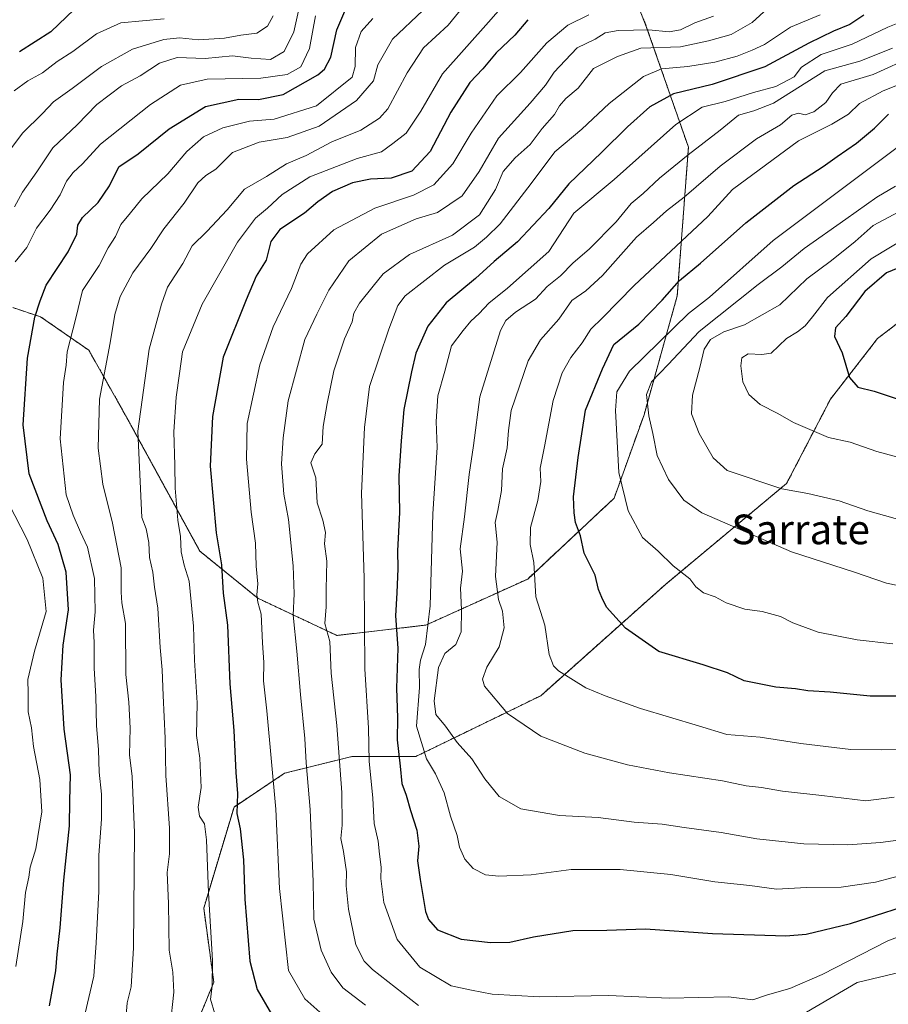
# Model space of a CAD drawing. Units: metres. Extents: x 648184 to 651642, y 4739279 to 4741666.
# Drawn here: x 650426 to 650660, y 4739526 to 4739792 of the extents above; entities that cross this region are included whole.
import ezdxf
from ezdxf.enums import TextEntityAlignment as Align

# ---------------------------------------------------------------- set-up
doc = ezdxf.new("R2010")
doc.units = ezdxf.units.M
doc.header["$MEASUREMENT"] = 0
doc.linetypes.add('TRAZOS', pattern=[0.75, 0.5, -0.25])
for name, color, linetype, lineweight in [('Arbolado forestal', 92, 'TRAZOS', 0), ('Arbolado forestal CxS', 92, 'Continuous', 0), ('Curva de nivel maestra', 36, 'Continuous', 30), ('Curva de nivel normal', 36, 'Continuous', 0), ('Texto cartográfico', 19, 'Continuous', 0)]:
    doc.layers.add(name, color=color, linetype=linetype, lineweight=lineweight)
doc.styles.add('Arial', font='txt', dxfattribs={"height": 0.2})

# ---------------------------------------------------------------- blocks, each defined once
blk = doc.blocks.new('*U176')
at = {"layer": 'Curva de nivel normal', "color": 36, "linetype": 'Continuous', "lineweight": 0}
blk.add_polyline3d([(650464.89, 4739792.48, 955), (650453.16, 4739791.4, 955), (650446.59, 4739788.39, 955), (650440.17, 4739783.66, 955), (650435.96, 4739780.93, 955), (650432.05, 4739777.89, 955), (650428.05, 4739775.7, 955), (650424.38, 4739773.04, 955)], dxfattribs=at)
blk = doc.blocks.new('*U177')
at = {"layer": 'Curva de nivel normal', "color": 36, "linetype": 'Continuous', "lineweight": 0}
blk.add_polyline3d([(650501.12, 4739794.6, 965), (650499.86, 4739788.93, 965), (650497.33, 4739783.62, 965), (650493.6, 4739781.5, 965), (650488.37, 4739781.84, 965), (650483.37, 4739782.48, 965), (650475.95, 4739781.76, 965), (650468.35, 4739781.98, 965), (650463.62, 4739780.46, 965), (650458.37, 4739777.02, 965), (650453.37, 4739774.33, 965), (650446.71, 4739769.28, 965), (650441.38, 4739763.78, 965), (650434.83, 4739757.58, 965), (650430.5, 4739751.12, 965), (650426.6, 4739745.62, 965), (650424.49, 4739741.66, 965)], dxfattribs=at)
blk = doc.blocks.new('*U182')
at = {"layer": 'Curva de nivel normal', "color": 36, "linetype": 'Continuous', "lineweight": 0}
blk.add_polyline3d([(650663.33, 4739740.32, 1065), (650656.33, 4739736.6, 1065), (650651.5, 4739732.28, 1065), (650645.1, 4739727.19, 1065), (650638.47, 4739722.26, 1065), (650631.14, 4739715.18, 1065), (650621.58, 4739709.78, 1065), (650616.07, 4739707.87, 1065), (650612.45, 4739705.83, 1065), (650610.74, 4739703.18, 1065), (650609.54, 4739698.24, 1065), (650607.55, 4739690.84, 1065), (650607.32, 4739685.77, 1065), (650609.35, 4739680.44, 1065), (650613.13, 4739673.86, 1065), (650616.92, 4739670.47, 1065), (650631.68, 4739665.5, 1065), (650638.68, 4739664.2, 1065), (650647.16, 4739662.24, 1065), (650654.96, 4739659.56, 1065), (650676.44, 4739653.52, 1065)], dxfattribs=at)
blk = doc.blocks.new('*U185')
at = {"layer": 'Curva de nivel normal', "color": 36, "linetype": 'Continuous', "lineweight": 0}
blk.add_polyline3d([(650666.7, 4739734.19, 1070), (650655.78, 4739727.64, 1070), (650644.04, 4739717.18, 1070), (650640.01, 4739711.92, 1070), (650638.01, 4739709.52, 1070), (650635.91, 4739707.95, 1070), (650632.94, 4739706.1, 1070), (650628.77, 4739702.11, 1070), (650626.32, 4739701.8, 1070), (650622.62, 4739701.94, 1070), (650620.88, 4739700.9, 1070), (650620.58, 4739698.74, 1070), (650621.2, 4739694.38, 1070), (650622.77, 4739691.01, 1070), (650625.8, 4739688.32, 1070), (650630.62, 4739685.89, 1070), (650634.82, 4739683.42, 1070), (650644.32, 4739679.34, 1070), (650650.12, 4739678.08, 1070), (650657.39, 4739675.6, 1070), (650664.35, 4739673.72, 1070)], dxfattribs=at)
blk = doc.blocks.new('*U188')
at = {"layer": 'Curva de nivel normal', "color": 36, "linetype": 'Continuous', "lineweight": 0}
blk.add_polyline3d([(650642.07, 4739793.51, 1020), (650634.01, 4739790.22, 1020), (650627.01, 4739785.53, 1020), (650623.68, 4739784, 1020), (650619.63, 4739782.37, 1020), (650613.56, 4739780.71, 1020), (650606.32, 4739779.57, 1020), (650599.18, 4739778.98, 1020), (650594.37, 4739776.86, 1020), (650585.02, 4739769.56, 1020), (650577.65, 4739762.65, 1020), (650570.37, 4739756.52, 1020), (650564, 4739747.94, 1020), (650555.59, 4739737.08, 1020), (650551.97, 4739733.51, 1020), (650548.66, 4739730.75, 1020), (650540.59, 4739725.94, 1020), (650529.94, 4739717.62, 1020), (650528.02, 4739715.06, 1020), (650525.55, 4739708.62, 1020), (650520.36, 4739693.15, 1020), (650518.94, 4739682.07, 1020), (650518.19, 4739664.34, 1020), (650518.85, 4739641.38, 1020), (650519.11, 4739616.89, 1020), (650520.08, 4739600.9, 1020), (650520.28, 4739591.96, 1020), (650521.26, 4739581.95, 1020), (650521.58, 4739575.14, 1020), (650522.68, 4739570.3, 1020), (650522.99, 4739566.8, 1020), (650523.52, 4739563.31, 1020), (650523.43, 4739560.25, 1020), (650524.24, 4739553.73, 1020), (650527.8, 4739543.78, 1020), (650533.95, 4739536.32, 1020), (650542.43, 4739531.27, 1020), (650547.91, 4739530.06, 1020), (650553.5, 4739529.03, 1020), (650566.27, 4739528.26, 1020), (650584.91, 4739528.63, 1020), (650601.3, 4739527.95, 1020), (650617.33, 4739528.25, 1020), (650623.86, 4739527.44, 1020), (650627.85, 4739528.83, 1020), (650633.83, 4739530.51, 1020), (650642.61, 4739534.32, 1020), (650660.34, 4739543.37, 1020), (650672.94, 4739548.16, 1020)], dxfattribs=at)
blk = doc.blocks.new('*U191')
at = {"layer": 'Curva de nivel normal', "color": 36, "linetype": 'Continuous', "lineweight": 0}
blk.add_polyline3d([(650664.78, 4739792.01, 1030), (650660.34, 4739790.18, 1030), (650650.68, 4739785.63, 1030), (650642.34, 4739782.82, 1030), (650637.01, 4739779.36, 1030), (650635.01, 4739776.76, 1030), (650630.09, 4739774.2, 1030), (650624.01, 4739772.57, 1030), (650616.38, 4739770.14, 1030), (650610.18, 4739768.59, 1030), (650603.1, 4739763.94, 1030), (650586.37, 4739749.04, 1030), (650575.52, 4739739.98, 1030), (650568.72, 4739729.61, 1030), (650557.62, 4739719.73, 1030), (650552.52, 4739715.68, 1030), (650549.94, 4739712.85, 1030), (650547.69, 4739710.81, 1030), (650545.61, 4739708.24, 1030), (650542.52, 4739704.15, 1030), (650540.71, 4739697.27, 1030), (650538.8, 4739690.63, 1030), (650538.32, 4739683.67, 1030), (650538.6, 4739676.63, 1030), (650537.48, 4739658.78, 1030), (650536.75, 4739633.89, 1030), (650535.49, 4739623.42, 1030), (650534.13, 4739619.22, 1030), (650533.79, 4739616.66, 1030), (650533.81, 4739611.82, 1030), (650533.06, 4739601.42, 1030), (650535.69, 4739592.6, 1030), (650538.14, 4739588.48, 1030), (650540.46, 4739583.38, 1030), (650542.2, 4739577.06, 1030), (650543.99, 4739571.86, 1030), (650544.63, 4739568.75, 1030), (650546.07, 4739565.48, 1030), (650548.35, 4739562.92, 1030), (650551.65, 4739561.25, 1030), (650555.28, 4739560.91, 1030), (650563.98, 4739561.28, 1030), (650574.76, 4739562.7, 1030), (650588.04, 4739562.69, 1030), (650601.67, 4739561.36, 1030), (650613.58, 4739559.32, 1030), (650623.07, 4739558.36, 1030), (650630.28, 4739557.41, 1030), (650638.34, 4739557.83, 1030), (650647.68, 4739557.92, 1030), (650657, 4739559.26, 1030), (650671.33, 4739563.08, 1030)], dxfattribs=at)
blk = doc.blocks.new('*U196')
at = {"layer": 'Curva de nivel normal', "color": 36, "linetype": 'Continuous', "lineweight": 0}
blk.add_polyline3d([(650661.62, 4739784.55, 1035), (650652.8, 4739781.02, 1035), (650643.33, 4739778.4, 1035), (650629.45, 4739769.68, 1035), (650624.12, 4739767.64, 1035), (650620.01, 4739766.41, 1035), (650615.02, 4739762.38, 1035), (650606.35, 4739755.68, 1035), (650598.69, 4739749.41, 1035), (650594.22, 4739745.28, 1035), (650591.02, 4739742.54, 1035), (650586.95, 4739737.65, 1035), (650579.64, 4739730.2, 1035), (650575.33, 4739726.57, 1035), (650571.9, 4739723.04, 1035), (650568.35, 4739720.17, 1035), (650565.16, 4739716.69, 1035), (650559.77, 4739713.24, 1035), (650557.14, 4739710.95, 1035), (650555.74, 4739708.28, 1035), (650550.1, 4739690.36, 1035), (650548.43, 4739677.24, 1035), (650547.27, 4739669.36, 1035), (650545.96, 4739657.96, 1035), (650544.85, 4739649.29, 1035), (650545.41, 4739643.29, 1035), (650544.9, 4739638.63, 1035), (650545.18, 4739632.84, 1035), (650545.08, 4739626.87, 1035), (650543.62, 4739623.47, 1035), (650540.7, 4739621.04, 1035), (650538.96, 4739617.21, 1035), (650537.8, 4739608.25, 1035), (650538.28, 4739604.56, 1035), (650540.82, 4739601.43, 1035), (650544.05, 4739596.96, 1035), (650548, 4739592.6, 1035), (650551.47, 4739587.17, 1035), (650555.37, 4739582.41, 1035), (650561.22, 4739579.08, 1035), (650571.67, 4739577.28, 1035), (650582.06, 4739576.72, 1035), (650591.84, 4739575.48, 1035), (650599.38, 4739574.92, 1035), (650605.34, 4739574.02, 1035), (650615.34, 4739572.72, 1035), (650624.98, 4739571, 1035), (650637.67, 4739569.64, 1035), (650649.55, 4739569.31, 1035), (650658.35, 4739570, 1035), (650665.21, 4739570.85, 1035)], dxfattribs=at)
blk = doc.blocks.new('*U199')
at = {"layer": 'Curva de nivel normal', "color": 36, "linetype": 'Continuous', "lineweight": 0}
for points in [[(650505.75, 4739793.3, 970), (650504.15, 4739784.45, 970), (650501.78, 4739779.52, 970), (650498.11, 4739777.39, 970), (650490.98, 4739776.46, 970), (650476.52, 4739776.12, 970), (650469.27, 4739774.51, 970), (650461.2, 4739769.27, 970), (650447.69, 4739758.61, 970), (650442.82, 4739753.26, 970), (650440.27, 4739750.91, 970), (650438.49, 4739748.6, 970), (650436.76, 4739744.94, 970), (650434.07, 4739740.79, 970), (650430.44, 4739735.88, 970), (650427.75, 4739730.65, 970), (650424.61, 4739726.82, 970)], [(650419.42, 4739668.15, 970), (650427.85, 4739651.77, 970), (650432.1, 4739641.34, 970), (650433, 4739632.36, 970), (650429.84, 4739621.64, 970), (650428.07, 4739613.97, 970), (650428.14, 4739610.3, 970), (650428.17, 4739605.3, 970), (650429.03, 4739600.97, 970), (650429.58, 4739595.89, 970), (650431.3, 4739586.98, 970), (650431.86, 4739578.22, 970), (650430.24, 4739568.3, 970), (650428.69, 4739563.31, 970), (650428.29, 4739560.65, 970), (650427.45, 4739556.48, 970), (650426.69, 4739548.64, 970), (650424.79, 4739536.48, 970)]]:
    blk.add_polyline3d(points, dxfattribs=at)
blk = doc.blocks.new('*U201')
at = {"layer": 'Curva de nivel normal', "color": 36, "linetype": 'Continuous', "lineweight": 0}
blk.add_polyline3d([(650506.9, 4739524.13, 1005), (650502.84, 4739527.72, 1005), (650498.46, 4739535.41, 1005), (650496.07, 4739557.56, 1005), (650495.01, 4739578.97, 1005), (650492.64, 4739605.55, 1005), (650491.68, 4739613.62, 1005), (650491.76, 4739618.57, 1005), (650491.43, 4739623.94, 1005), (650491.09, 4739631.62, 1005), (650490.18, 4739634.88, 1005), (650489.92, 4739636.84, 1005), (650490.21, 4739639.8, 1005), (650489.72, 4739644.64, 1005), (650489.54, 4739650.79, 1005), (650488.4, 4739659.21, 1005), (650487.09, 4739673.55, 1005), (650487.32, 4739683.12, 1005), (650490.74, 4739699.02, 1005), (650494.33, 4739709.28, 1005), (650499.29, 4739719.58, 1005), (650501.76, 4739726.18, 1005), (650503.63, 4739728.94, 1005), (650510.74, 4739735.45, 1005), (650521.77, 4739741.32, 1005), (650532.19, 4739744.78, 1005), (650537.72, 4739747.61, 1005), (650542.8, 4739753.27, 1005), (650547.75, 4739761.61, 1005), (650554.76, 4739771.61, 1005), (650561.13, 4739777.94, 1005), (650568.18, 4739785.93, 1005), (650573.88, 4739790.76, 1005), (650579.6, 4739793.54, 1005)], dxfattribs=at)
blk = doc.blocks.new('*U204')
at = {"layer": 'Curva de nivel normal', "color": 36, "linetype": 'Continuous', "lineweight": 0}
blk.add_polyline3d([(650668.14, 4739776.6, 1045), (650659.04, 4739773.02, 1045), (650652.7, 4739769.54, 1045), (650649.68, 4739766.74, 1045), (650645.2, 4739764.02, 1045), (650636.16, 4739759.47, 1045), (650618.4, 4739746.31, 1045), (650611.68, 4739739.06, 1045), (650591.83, 4739720.39, 1045), (650583.25, 4739711.66, 1045), (650580.15, 4739708.62, 1045), (650577.74, 4739704.95, 1045), (650574.73, 4739701.01, 1045), (650572.34, 4739696.86, 1045), (650569.96, 4739689.34, 1045), (650567.62, 4739676.95, 1045), (650566.4, 4739671.1, 1045), (650566.6, 4739667.52, 1045), (650565.79, 4739662.31, 1045), (650563.8, 4739655.05, 1045), (650563.7, 4739650.46, 1045), (650564.73, 4739645.62, 1045), (650565.27, 4739636.36, 1045), (650567.7, 4739628.64, 1045), (650568.82, 4739620.77, 1045), (650569.98, 4739617.7, 1045), (650571.41, 4739616.36, 1045), (650578.76, 4739611.71, 1045), (650583.97, 4739609.59, 1045), (650593.51, 4739606.13, 1045), (650609.21, 4739601.5, 1045), (650616.82, 4739599.11, 1045), (650625.84, 4739598.46, 1045), (650636.79, 4739596.7, 1045), (650650.33, 4739595.1, 1045), (650658.51, 4739594.99, 1045), (650667.71, 4739595.13, 1045)], dxfattribs=at)
blk = doc.blocks.new('*U205')
at = {"layer": 'Curva de nivel normal', "color": 36, "linetype": 'Continuous', "lineweight": 0}
blk.add_polyline3d([(650521.23, 4739792.54, 980), (650518.04, 4739789.04, 980), (650516.52, 4739784.68, 980), (650516.42, 4739779.6, 980), (650515.61, 4739776.65, 980), (650506.03, 4739768.94, 980), (650494.59, 4739765.38, 980), (650487.92, 4739764.85, 980), (650480.68, 4739763.02, 980), (650475.54, 4739760.61, 980), (650471, 4739756.61, 980), (650465.83, 4739750.61, 980), (650458.85, 4739743.8, 980), (650455.75, 4739740.06, 980), (650453.15, 4739736.89, 980), (650451.75, 4739733.63, 980), (650449.77, 4739730.58, 980), (650447.28, 4739725.84, 980), (650442.84, 4739719.08, 980), (650440.99, 4739711.6, 980), (650438.69, 4739702.53, 980), (650438.38, 4739698.92, 980), (650437.71, 4739694.18, 980), (650436.79, 4739679, 980), (650438.4, 4739663.92, 980), (650440.33, 4739658.41, 980), (650442.24, 4739653.79, 980), (650444.18, 4739649.76, 980), (650446.06, 4739641.31, 980), (650446.24, 4739632.25, 980), (650445.75, 4739627.35, 980), (650446, 4739623.96, 980), (650445.96, 4739617.07, 980), (650446.44, 4739609.42, 980), (650446.58, 4739601.62, 980), (650447.13, 4739595.02, 980), (650447.3, 4739588.98, 980), (650447.94, 4739583.03, 980), (650447.97, 4739576.24, 980), (650447.24, 4739566.52, 980), (650447.19, 4739556.75, 980), (650446.52, 4739542.88, 980), (650445.9, 4739533.86, 980), (650443.57, 4739523.85, 980)], dxfattribs=at)
blk = doc.blocks.new('*U209')
at = {"layer": 'Curva de nivel normal', "color": 36, "linetype": 'Continuous', "lineweight": 0}
blk.add_polyline3d([(650662.38, 4739747.27, 1060), (650657.38, 4739744.26, 1060), (650649, 4739738.3, 1060), (650637.68, 4739730.42, 1060), (650631.68, 4739725.49, 1060), (650625.34, 4739720.72, 1060), (650609.34, 4739708.03, 1060), (650601.01, 4739699.05, 1060), (650596.47, 4739694.42, 1060), (650595.12, 4739690.94, 1060), (650595.74, 4739685.19, 1060), (650596.82, 4739680.49, 1060), (650598.01, 4739674.47, 1060), (650601.05, 4739668, 1060), (650605.19, 4739662.48, 1060), (650610.06, 4739659.01, 1060), (650634.32, 4739648.46, 1060), (650651.34, 4739642.96, 1060), (650660, 4739640.03, 1060), (650672.67, 4739637.4, 1060)], dxfattribs=at)
blk = doc.blocks.new('*U213')
at = {"layer": 'Curva de nivel normal', "color": 36, "linetype": 'Continuous', "lineweight": 0}
for points in [[(650627.82, 4739795.24, 1015), (650623.68, 4739791.44, 1015), (650618.01, 4739788.18, 1015), (650611.91, 4739786.49, 1015), (650604.28, 4739784.85, 1015), (650593.58, 4739784.48, 1015), (650587.35, 4739782.26, 1015), (650580.81, 4739779.04, 1015), (650576.68, 4739773.75, 1015), (650573.39, 4739770.94, 1015), (650571.67, 4739768.94, 1015), (650570.33, 4739766.61, 1015), (650566.98, 4739762.84, 1015), (650563.71, 4739758.54, 1015), (650559.63, 4739754.9, 1015), (650556.42, 4739751.17, 1015), (650554.36, 4739746.33, 1015), (650550, 4739739.47, 1015), (650542.73, 4739734.05, 1015), (650531.17, 4739728.8, 1015), (650524.01, 4739723.6, 1015), (650521.35, 4739720.24, 1015), (650517.65, 4739715.61, 1015), (650516.13, 4739712.95, 1015), (650515.69, 4739710.62, 1015), (650513.61, 4739706.01, 1015), (650510.7, 4739697.33, 1015), (650508.92, 4739688.51, 1015), (650507.8, 4739682.37, 1015), (650507.56, 4739677.52, 1015), (650505.55, 4739674.91, 1015), (650504.49, 4739672.52, 1015), (650505.84, 4739668.49, 1015), (650506.22, 4739661.68, 1015), (650507.74, 4739657.05, 1015), (650508.47, 4739653.73, 1015), (650508.2, 4739650.61, 1015), (650508.79, 4739646, 1015), (650508.66, 4739638.4, 1015), (650508.66, 4739633.66, 1015), (650508.23, 4739629.12, 1015), (650509.63, 4739624.22, 1015), (650510.02, 4739615.68, 1015), (650511.51, 4739601.56, 1015), (650512.88, 4739583.48, 1015), (650512.97, 4739574.68, 1015), (650512.6, 4739571.03, 1015), (650513.34, 4739567.58, 1015), (650514.14, 4739562.09, 1015), (650514.04, 4739558.27, 1015), (650514.65, 4739551.95, 1015), (650516.67, 4739542.31, 1015), (650518.89, 4739537.96, 1015), (650521.17, 4739535.63, 1015), (650533.54, 4739525.92, 1015)], [(650638.33, 4739524.11, 1015), (650652, 4739532.18, 1015), (650666.03, 4739535.47, 1015)]]:
    blk.add_polyline3d(points, dxfattribs=at)
blk = doc.blocks.new('*U215')
at = {"layer": 'Curva de nivel normal', "color": 36, "linetype": 'Continuous', "lineweight": 0}
blk.add_polyline3d([(650667.41, 4739782.42, 1040), (650656.39, 4739777.44, 1040), (650647.59, 4739774.82, 1040), (650645.35, 4739772.46, 1040), (650643.58, 4739769.89, 1040), (650640.3, 4739767.3, 1040), (650638.03, 4739766.51, 1040), (650636.22, 4739766.94, 1040), (650634.4, 4739766.44, 1040), (650631.34, 4739763.82, 1040), (650624.84, 4739760.08, 1040), (650615.02, 4739752.61, 1040), (650605.31, 4739744.27, 1040), (650600.55, 4739740.61, 1040), (650597.04, 4739737.4, 1040), (650592.42, 4739733.46, 1040), (650583.22, 4739723.08, 1040), (650578.76, 4739718.95, 1040), (650575, 4739716.35, 1040), (650571.47, 4739711.3, 1040), (650566.55, 4739705.73, 1040), (650563.2, 4739700.05, 1040), (650558.62, 4739686.62, 1040), (650557.84, 4739681.28, 1040), (650557.5, 4739676.6, 1040), (650556.28, 4739670.92, 1040), (650555.98, 4739665.09, 1040), (650555.03, 4739659.64, 1040), (650554.3, 4739656.41, 1040), (650554.81, 4739651.08, 1040), (650554.4, 4739641.82, 1040), (650555.15, 4739635.62, 1040), (650556.29, 4739632.46, 1040), (650556.72, 4739627.95, 1040), (650555.37, 4739622.79, 1040), (650552, 4739617.3, 1040), (650550.89, 4739614.09, 1040), (650551.4, 4739612.21, 1040), (650557.63, 4739604.86, 1040), (650566.6, 4739598.69, 1040), (650578.52, 4739594.1, 1040), (650590.02, 4739590.97, 1040), (650601.33, 4739588.78, 1040), (650615.64, 4739586.64, 1040), (650622.09, 4739585.31, 1040), (650626.21, 4739584.84, 1040), (650631.88, 4739583.82, 1040), (650642.47, 4739582.66, 1040), (650654.34, 4739581.24, 1040), (650662, 4739582.22, 1040)], dxfattribs=at)
blk = doc.blocks.new('*U218')
at = {"layer": 'Curva de nivel normal', "color": 36, "linetype": 'Continuous', "lineweight": 0}
blk.add_polyline3d([(650560.37, 4739800.62, 995), (650552.44, 4739791.58, 995), (650540.05, 4739777.58, 995), (650534.16, 4739767.52, 995), (650530.24, 4739761.61, 995), (650526.6, 4739758.81, 995), (650523.55, 4739756.54, 995), (650516.98, 4739754.75, 995), (650504.19, 4739749.73, 995), (650496.71, 4739745.02, 995), (650492.8, 4739741.27, 995), (650489.56, 4739738.6, 995), (650484.64, 4739732.1, 995), (650475.17, 4739715.34, 995), (650469.79, 4739702.47, 995), (650469.05, 4739696.62, 995), (650468.12, 4739690.28, 995), (650467.49, 4739680.94, 995), (650467.78, 4739671.91, 995), (650467.82, 4739665.71, 995), (650468.57, 4739657.01, 995), (650469.28, 4739652.61, 995), (650469.48, 4739648.51, 995), (650470.25, 4739644.84, 995), (650471.65, 4739640.58, 995), (650472.15, 4739634.95, 995), (650472.77, 4739628.43, 995), (650473.08, 4739619.18, 995), (650473.8, 4739607.73, 995), (650473.64, 4739598.9, 995), (650474.51, 4739592.77, 995), (650474.88, 4739584.86, 995), (650474.06, 4739579.53, 995), (650474.42, 4739577.08, 995), (650475.74, 4739575, 995), (650476.32, 4739570.73, 995), (650476.83, 4739556.36, 995), (650477.91, 4739538.08, 995), (650477.85, 4739531.14, 995), (650477.41, 4739527.69, 995), (650478.55, 4739523.69, 995)], dxfattribs=at)
blk = doc.blocks.new('*U220')
at = {"layer": 'Curva de nivel normal', "color": 36, "linetype": 'Continuous', "lineweight": 0}
blk.add_polyline3d([(650546.39, 4739796.62, 990), (650541.61, 4739790.78, 990), (650534.88, 4739784.62, 990), (650530.49, 4739777.86, 990), (650525.29, 4739768.1, 990), (650523.03, 4739765.61, 990), (650517.98, 4739762.35, 990), (650510.16, 4739759.23, 990), (650503.23, 4739755.53, 990), (650497.95, 4739753.29, 990), (650492.5, 4739749.9, 990), (650486.54, 4739746.42, 990), (650481.89, 4739740.85, 990), (650476.42, 4739734.98, 990), (650472.47, 4739731.17, 990), (650469.89, 4739726.36, 990), (650465.8, 4739719.95, 990), (650464.16, 4739715.41, 990), (650460.81, 4739703.25, 990), (650457.8, 4739681.05, 990), (650458.85, 4739657.75, 990), (650459.98, 4739654.7, 990), (650460.72, 4739650.96, 990), (650460.94, 4739646.97, 990), (650461.86, 4739643, 990), (650462.23, 4739638.94, 990), (650463.15, 4739633.28, 990), (650463.76, 4739622.63, 990), (650464.35, 4739616.64, 990), (650464.58, 4739609.64, 990), (650465.18, 4739598.13, 990), (650465.34, 4739588.04, 990), (650466.31, 4739573.83, 990), (650466.31, 4739566.95, 990), (650465.71, 4739561.86, 990), (650466.07, 4739553.51, 990), (650466.22, 4739540.89, 990), (650467.22, 4739534.92, 990), (650467.48, 4739529.53, 990), (650466.52, 4739520.35, 990)], dxfattribs=at)
blk = doc.blocks.new('*U223')
at = {"layer": 'Curva de nivel normal', "color": 36, "linetype": 'Continuous', "lineweight": 0}
blk.add_polyline3d([(650665.68, 4739759.83, 1055), (650629.39, 4739732.56, 1055), (650612.12, 4739717.28, 1055), (650606.49, 4739712.82, 1055), (650590.52, 4739697.28, 1055), (650587.12, 4739691.7, 1055), (650586.8, 4739686.67, 1055), (650587.68, 4739669.95, 1055), (650590.19, 4739659.57, 1055), (650594.08, 4739652.4, 1055), (650598.29, 4739648.67, 1055), (650602.38, 4739644.67, 1055), (650606.88, 4739641.22, 1055), (650608.46, 4739639, 1055), (650610.54, 4739637.4, 1055), (650613.72, 4739636.36, 1055), (650616.68, 4739634.69, 1055), (650621.68, 4739632.96, 1055), (650626.34, 4739632.4, 1055), (650631.34, 4739631.06, 1055), (650634.67, 4739629.34, 1055), (650641.5, 4739626.76, 1055), (650652, 4739624.69, 1055), (650661.63, 4739623.65, 1055)], dxfattribs=at)
blk = doc.blocks.new('*U224')
at = {"layer": 'Curva de nivel normal', "color": 36, "linetype": 'Continuous', "lineweight": 0}
blk.add_polyline3d([(650613.2, 4739793.16, 1010), (650608.19, 4739791.39, 1010), (650604.3, 4739789.52, 1010), (650601.3, 4739788.94, 1010), (650595.79, 4739789.44, 1010), (650587.47, 4739789.32, 1010), (650584.01, 4739788.68, 1010), (650581.26, 4739786.93, 1010), (650576.38, 4739784.6, 1010), (650573.2, 4739781.15, 1010), (650570.24, 4739778.07, 1010), (650567.87, 4739774.52, 1010), (650563.74, 4739769.69, 1010), (650555.18, 4739760.22, 1010), (650549.92, 4739751.24, 1010), (650545.33, 4739744.63, 1010), (650538.71, 4739740.18, 1010), (650532.97, 4739738.41, 1010), (650523.58, 4739734.32, 1010), (650514.75, 4739727.06, 1010), (650509.36, 4739719.15, 1010), (650506.11, 4739712.64, 1010), (650502.9, 4739705.79, 1010), (650498.36, 4739689.28, 1010), (650497.06, 4739679.28, 1010), (650496.56, 4739672.28, 1010), (650497.23, 4739664.02, 1010), (650498.46, 4739657.2, 1010), (650499.76, 4739644.69, 1010), (650500, 4739637.18, 1010), (650499.76, 4739631.34, 1010), (650500.75, 4739621.68, 1010), (650501.68, 4739609.95, 1010), (650502.9, 4739598.02, 1010), (650503.23, 4739591.5, 1010), (650504.31, 4739578.87, 1010), (650505.15, 4739559.37, 1010), (650505.33, 4739549.28, 1010), (650507.26, 4739540.87, 1010), (650510, 4739534.95, 1010), (650513.12, 4739530.74, 1010), (650519.26, 4739526, 1010)], dxfattribs=at)
blk = doc.blocks.new('*U237')
at = {"layer": 'Curva de nivel normal', "color": 36, "linetype": 'Continuous', "lineweight": 0}
blk.add_polyline3d([(650534.73, 4739794.7, 985), (650526.57, 4739786.99, 985), (650522.62, 4739779.99, 985), (650521.39, 4739775.66, 985), (650516.8, 4739770.36, 985), (650506.72, 4739763.49, 985), (650498.12, 4739760.36, 985), (650490.51, 4739759.16, 985), (650483.3, 4739756.36, 985), (650478.82, 4739751.82, 985), (650476.15, 4739750.14, 985), (650473.94, 4739748.16, 985), (650470.29, 4739742.64, 985), (650464.82, 4739735.73, 985), (650461.25, 4739730.44, 985), (650456.45, 4739723.82, 985), (650453.02, 4739717.42, 985), (650451.52, 4739712.62, 985), (650450.26, 4739704.95, 985), (650447.45, 4739689.76, 985), (650447.03, 4739676.5, 985), (650448.28, 4739666.76, 985), (650450.93, 4739656.26, 985), (650453.24, 4739644.17, 985), (650453.24, 4739637.6, 985), (650453.47, 4739634.74, 985), (650454.41, 4739629.1, 985), (650454.52, 4739615.31, 985), (650455.3, 4739607.88, 985), (650455.73, 4739600.86, 985), (650455.5, 4739593.64, 985), (650456.2, 4739587.8, 985), (650456.83, 4739572.62, 985), (650456.62, 4739541.48, 985), (650455.97, 4739530.98, 985), (650454.91, 4739526.65, 985), (650454.39, 4739520.98, 985)], dxfattribs=at)
blk = doc.blocks.new('*U238')
at = {"layer": 'Curva de nivel normal', "color": 36, "linetype": 'Continuous', "lineweight": 0}
blk.add_polyline3d([(650494.36, 4739793.25, 960), (650492.79, 4739790.47, 960), (650489.92, 4739788.55, 960), (650485.57, 4739788.04, 960), (650481.18, 4739787.2, 960), (650474.18, 4739786.77, 960), (650469.03, 4739787.31, 960), (650464.81, 4739786.86, 960), (650456.37, 4739784.28, 960), (650447.99, 4739779.59, 960), (650440.02, 4739773.62, 960), (650435.03, 4739770.06, 960), (650432.05, 4739766.9, 960), (650426.63, 4739761.59, 960), (650421.06, 4739754.1, 960)], dxfattribs=at)
blk = doc.blocks.new('*U240')
at = {"layer": 'Curva de nivel maestra', "color": 36, "linetype": 'Continuous', "lineweight": 30}
blk.add_polyline3d([(650433.87, 4739525.89, 975), (650435.65, 4739535.31, 975), (650435.94, 4739539.79, 975), (650436.8, 4739546.89, 975), (650437.76, 4739559.76, 975), (650439.3, 4739574.5, 975), (650439.38, 4739581.27, 975), (650439.59, 4739588.22, 975), (650437.89, 4739600.62, 975), (650437.09, 4739613.88, 975), (650437.56, 4739623.23, 975), (650439.08, 4739632.8, 975), (650438.45, 4739643.03, 975), (650436.24, 4739650.5, 975), (650433.26, 4739656.89, 975), (650428.39, 4739669.58, 975), (650426.82, 4739682.82, 975), (650427.93, 4739700.78, 975), (650429.91, 4739711.83, 975), (650431.35, 4739716.32, 975), (650433.05, 4739720.54, 975), (650438.94, 4739729.54, 975), (650441.31, 4739734.31, 975), (650441.52, 4739736.75, 975), (650442.83, 4739738.81, 975), (650447.01, 4739742.82, 975), (650450.11, 4739747.32, 975), (650452.62, 4739752.45, 975), (650457.87, 4739755.99, 975), (650466.25, 4739762.76, 975), (650476.04, 4739768.8, 975), (650485.04, 4739770.79, 975), (650490.37, 4739770.62, 975), (650497.03, 4739772.01, 975), (650506.36, 4739777.32, 975), (650508.2, 4739778.88, 975), (650509.91, 4739782.13, 975), (650511.5, 4739789.49, 975), (650513.7, 4739794.49, 975)], dxfattribs=at)
blk = doc.blocks.new('*U241')
at = {"layer": 'Curva de nivel maestra', "color": 36, "linetype": 'Continuous', "lineweight": 30}
blk.add_polyline3d([(650653.82, 4739793.46, 1025), (650650.01, 4739790.88, 1025), (650645.68, 4739789.16, 1025), (650638.94, 4739785.89, 1025), (650627.08, 4739779.44, 1025), (650612.88, 4739774.68, 1025), (650602.46, 4739772.23, 1025), (650596.06, 4739768.64, 1025), (650590.02, 4739763.31, 1025), (650583.02, 4739756.37, 1025), (650574.15, 4739747.84, 1025), (650568.72, 4739741.21, 1025), (650560.28, 4739732.17, 1025), (650554.04, 4739726.94, 1025), (650548.93, 4739722.34, 1025), (650541.02, 4739715.7, 1025), (650536.05, 4739709.44, 1025), (650532.8, 4739702.14, 1025), (650531.64, 4739697.12, 1025), (650529.57, 4739686.97, 1025), (650528.86, 4739678.45, 1025), (650528.28, 4739669.04, 1025), (650528.43, 4739659.1, 1025), (650527.85, 4739648.75, 1025), (650527.96, 4739643.96, 1025), (650527.72, 4739637.44, 1025), (650527.34, 4739631.23, 1025), (650528, 4739622.44, 1025), (650527.6, 4739611.66, 1025), (650527.87, 4739603.61, 1025), (650527.76, 4739597.7, 1025), (650528.64, 4739590.58, 1025), (650529.04, 4739585.91, 1025), (650530.27, 4739582.75, 1025), (650531.36, 4739578.64, 1025), (650533.12, 4739573.3, 1025), (650533.66, 4739568.97, 1025), (650533.34, 4739565.02, 1025), (650534.06, 4739560, 1025), (650535.49, 4739551.33, 1025), (650536.26, 4739549.16, 1025), (650538.66, 4739546.35, 1025), (650545.07, 4739543.88, 1025), (650552.98, 4739542.92, 1025), (650558.22, 4739543.07, 1025), (650564.63, 4739544.51, 1025), (650575.26, 4739546.2, 1025), (650584.39, 4739546.34, 1025), (650594.89, 4739546.7, 1025), (650612.97, 4739545.43, 1025), (650632.76, 4739544.73, 1025), (650638.26, 4739545.23, 1025), (650650.2, 4739548.1, 1025), (650671, 4739554.8, 1025)], dxfattribs=at)
blk = doc.blocks.new('*U246')
at = {"layer": 'Curva de nivel maestra', "color": 36, "linetype": 'Continuous', "lineweight": 30}
blk.add_polyline3d([(650563.12, 4739792.22, 1000), (650559.61, 4739788, 1000), (650554.56, 4739783.22, 1000), (650550.96, 4739778.96, 1000), (650547.39, 4739775.26, 1000), (650542.29, 4739767.26, 1000), (650536.71, 4739756.62, 1000), (650531.76, 4739751.34, 1000), (650526.16, 4739749.41, 1000), (650520.64, 4739749.13, 1000), (650515.76, 4739748.14, 1000), (650510.36, 4739745.81, 1000), (650506.36, 4739743.06, 1000), (650502.81, 4739739.93, 1000), (650496.09, 4739735.52, 1000), (650493.72, 4739732.27, 1000), (650492.42, 4739727.28, 1000), (650489.75, 4739722.95, 1000), (650487.06, 4739716.56, 1000), (650480.8, 4739701.06, 1000), (650477.89, 4739685.06, 1000), (650477.28, 4739671.59, 1000), (650478.89, 4739653.62, 1000), (650480.37, 4739644.96, 1000), (650480.79, 4739637.29, 1000), (650481.98, 4739628.68, 1000), (650482.6, 4739612.82, 1000), (650483.67, 4739600.27, 1000), (650484.27, 4739588.87, 1000), (650484.66, 4739583.25, 1000), (650484.46, 4739577.83, 1000), (650485.38, 4739573.65, 1000), (650486.28, 4739565.31, 1000), (650486.65, 4739554.64, 1000), (650487.98, 4739537.96, 1000), (650489.97, 4739530.31, 1000), (650493.84, 4739523.65, 1000)], dxfattribs=at)
blk = doc.blocks.new('*U249')
at = {"layer": 'Curva de nivel maestra', "color": 36, "linetype": 'Continuous', "lineweight": 30}
blk.add_polyline3d([(650665.67, 4739726.2, 1075), (650660, 4739723.87, 1075), (650654.09, 4739718.82, 1075), (650649, 4739712.02, 1075), (650646.21, 4739708.95, 1075), (650645.91, 4739706.64, 1075), (650647.99, 4739702.27, 1075), (650650, 4739695.54, 1075), (650652.24, 4739692.98, 1075), (650656.64, 4739691.86, 1075), (650663.67, 4739689.54, 1075)], dxfattribs=at)
blk = doc.blocks.new('*U253')
at = {"layer": 'Curva de nivel maestra', "color": 36, "linetype": 'Continuous', "lineweight": 30}
blk.add_polyline3d([(650440.54, 4739794.95, 950), (650434.28, 4739788.93, 950), (650425.85, 4739783.52, 950)], dxfattribs=at)
blk = doc.blocks.new('*U255')
at = {"layer": 'Curva de nivel maestra', "color": 36, "linetype": 'Continuous', "lineweight": 30}
blk.add_polyline3d([(650671.26, 4739609.49, 1050), (650655.54, 4739609.49, 1050), (650644.71, 4739610.56, 1050), (650638.68, 4739610.91, 1050), (650635.34, 4739611.45, 1050), (650630.06, 4739611.9, 1050), (650621.56, 4739613.65, 1050), (650617.02, 4739615.81, 1050), (650610.41, 4739618, 1050), (650598.44, 4739621.6, 1050), (650589.51, 4739627.89, 1050), (650584.3, 4739633.57, 1050), (650583.06, 4739636.18, 1050), (650582.22, 4739638.32, 1050), (650581.28, 4739642.14, 1050), (650578.34, 4739648.12, 1050), (650577.28, 4739652.83, 1050), (650575.99, 4739656.37, 1050), (650575.63, 4739659.05, 1050), (650575.4, 4739663.37, 1050), (650576.72, 4739674, 1050), (650578.71, 4739686.74, 1050), (650583.24, 4739697.91, 1050), (650586.28, 4739704.46, 1050), (650593.04, 4739709.94, 1050), (650599.36, 4739716.48, 1050), (650604.01, 4739721.78, 1050), (650609.68, 4739726.47, 1050), (650622.01, 4739737.38, 1050), (650634.97, 4739747.46, 1050), (650642.84, 4739752.55, 1050), (650646.63, 4739755.3, 1050), (650651.84, 4739758.82, 1050), (650656.68, 4739762.92, 1050), (650660.53, 4739766.67, 1050)], dxfattribs=at)

msp = doc.modelspace()

# ---------------------------------------------------------------- linework, layer by layer
at = {"layer": 'Arbolado forestal', "color": 92, "linetype": 'TRAZOS', "lineweight": 0}
for points in [[(650594.25, 4739935.33, 969.06), (650593.12, 4739914.96, 965.06), (650592.34, 4739900.91, 966.7), (650593.15, 4739843.74, 968.89), (650590.19, 4739802.95, 996.42), (650595.09, 4739790.41, 1008.78), (650606.45, 4739757.78, 1034.14), (650603.46, 4739717.62, 1051.2), (650594.47, 4739685.51, 1059.19), (650586.4, 4739662.97, 1054.12), (650563.05, 4739641.14, 1043.93), (650535.55, 4739628.69, 1029.08), (650511.52, 4739625.9, 1015.94), (650490.19, 4739635.93, 1004.45), (650474.47, 4739648.7, 997.26), (650454.73, 4739684.85, 988.7), (650444.55, 4739702.91, 982.22), (650431.51, 4739711.96, 975.5), (650423.97, 4739714.45, 971.47)], [(650594.25, 4739935.33, 969.06), (650593.12, 4739914.96, 965.06), (650592.34, 4739900.91, 966.7), (650593.15, 4739843.74, 968.89), (650590.19, 4739802.95, 996.42), (650595.09, 4739790.41, 1008.78), (650606.45, 4739757.78, 1034.14), (650603.46, 4739717.62, 1051.2), (650594.47, 4739685.51, 1059.19), (650586.4, 4739662.97, 1054.12), (650563.05, 4739641.14, 1043.93), (650535.55, 4739628.69, 1029.08), (650511.52, 4739625.9, 1015.94), (650490.19, 4739635.93, 1004.45), (650474.47, 4739648.7, 997.26), (650454.73, 4739684.85, 988.7), (650444.55, 4739702.91, 982.22), (650431.51, 4739711.96, 975.5), (650423.97, 4739714.45, 971.47)], [(650321.48, 4739479.06, 928.25), (650329.66, 4739490.85, 938.16), (650343.98, 4739499, 944.75), (650356.01, 4739501.87, 948.54), (650356.57, 4739502, 948.72), (650373.87, 4739498.19, 956.11), (650397.95, 4739499.7, 965.58), (650432.03, 4739506.04, 977.47), (650471.53, 4739515.88, 991.49), (650478.28, 4739532.22, 994.98), (650475.55, 4739552.25, 994.16), (650483.74, 4739579.56, 999.14), (650497.39, 4739588.67, 1006.49), (650515.59, 4739593.22, 1017.19), (650532.88, 4739593.22, 1027.95), (650566.56, 4739609.61, 1042.36), (650600.23, 4739639.66, 1053.59), (650632.99, 4739666.97, 1065.33), (650644.83, 4739689.73, 1073), (650657.57, 4739706.12, 1078.35), (650695.79, 4739735.26, 1083.6)]]:
    msp.add_polyline3d(points, dxfattribs=at)
at = {"layer": 'Arbolado forestal CxS', "color": 92, "linetype": 'Continuous', "lineweight": 0}
for points in [[(650597.37, 4739954.49, 980.26), (650582.47, 4739942.8, 969.12), (650572.08, 4739933.86, 961.58), (650576.68, 4739929.58, 959.83), (650589.91, 4739932.61, 966.16), (650594.25, 4739935.33, 969.06), (650594.25, 4739935.33, 969.06), (650592.34, 4739900.91, 966.7), (650593.15, 4739843.74, 968.89), (650590.19, 4739802.95, 996.42), (650595.09, 4739790.41, 1008.78), (650606.45, 4739757.78, 1034.14), (650603.46, 4739717.62, 1051.2), (650594.47, 4739685.51, 1059.19), (650586.4, 4739662.97, 1054.12), (650563.05, 4739641.14, 1043.93), (650535.55, 4739628.69, 1029.08), (650511.52, 4739625.9, 1015.94), (650490.19, 4739635.93, 1004.45), (650474.47, 4739648.7, 997.26), (650454.73, 4739684.85, 988.7), (650444.55, 4739702.91, 982.22), (650431.51, 4739711.96, 975.5), (650423.97, 4739714.45, 971.47)], [(650423.97, 4739714.45, 971.47), (650431.51, 4739711.96, 975.5), (650444.55, 4739702.91, 982.22), (650454.73, 4739684.85, 988.7), (650474.47, 4739648.7, 997.26), (650490.19, 4739635.93, 1004.45), (650511.52, 4739625.9, 1015.94), (650535.55, 4739628.69, 1029.08), (650563.05, 4739641.14, 1043.93), (650586.4, 4739662.97, 1054.12), (650594.47, 4739685.51, 1059.19), (650603.46, 4739717.62, 1051.2), (650606.45, 4739757.78, 1034.14), (650595.09, 4739790.41, 1008.78), (650590.19, 4739802.95, 996.42), (650593.15, 4739843.74, 968.89), (650592.34, 4739900.91, 966.7), (650594.25, 4739935.33, 969.06), (650606.06, 4739942.73, 977.05), (650633.6, 4739953.91, 988.88)], [(650471.53, 4739515.88, 991.49), (650478.28, 4739532.22, 994.98), (650475.55, 4739552.25, 994.16), (650483.74, 4739579.56, 999.14), (650497.39, 4739588.67, 1006.49), (650515.59, 4739593.22, 1017.19), (650532.88, 4739593.22, 1027.95), (650566.56, 4739609.61, 1042.36), (650600.23, 4739639.65, 1053.59), (650632.99, 4739666.97, 1065.33), (650644.83, 4739689.73, 1073), (650657.57, 4739706.12, 1078.35), (650695.79, 4739735.26, 1083.6)], [(650695.79, 4739735.26, 1083.6), (650657.57, 4739706.12, 1078.35), (650644.83, 4739689.73, 1073), (650632.99, 4739666.97, 1065.33), (650600.23, 4739639.65, 1053.59), (650566.56, 4739609.61, 1042.36), (650532.88, 4739593.22, 1027.95), (650515.59, 4739593.22, 1017.19), (650497.39, 4739588.67, 1006.49), (650483.74, 4739579.56, 999.14), (650475.55, 4739552.25, 994.16), (650478.28, 4739532.22, 994.98), (650471.53, 4739515.88, 991.49)]]:
    msp.add_polyline3d(points, dxfattribs=at)

# ---------------------------------------------------------------- block references
at = {"layer": 'Curva de nivel maestra', "color": 36, "linetype": 'Continuous', "lineweight": 30}
for name in ['*U253', '*U240', '*U246', '*U241', '*U255', '*U249']:
    msp.add_blockref(name, (0, 0), dxfattribs=at)
at = {"layer": 'Curva de nivel normal', "color": 36, "linetype": 'Continuous', "lineweight": 0}
for name in ['*U176', '*U238', '*U177', '*U199', '*U205', '*U237', '*U220', '*U218', '*U201', '*U224', '*U213', '*U188', '*U191', '*U196', '*U215', '*U204', '*U223', '*U209', '*U182', '*U185']:
    msp.add_blockref(name, (0, 0), dxfattribs=at)

# ---------------------------------------------------------------- texts
at = {"layer": 'Texto cartográfico', "color": 19, "linetype": 'Continuous', "lineweight": 0, "style": 'Arial'}
msp.add_text('Sarrate', height=8, dxfattribs=at).set_placement((650636.77, 4739654.54), align=Align.MIDDLE_CENTER)

doc.saveas('drawing.dxf')
